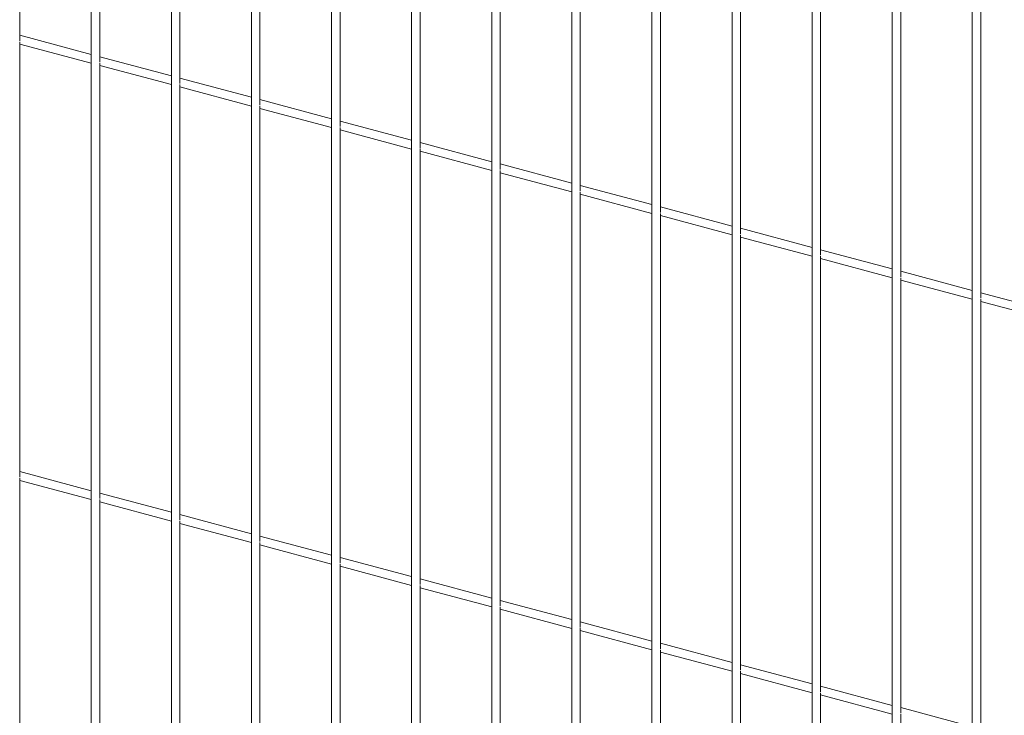
# Paper-space layout '_Dimetric' of a CAD drawing. Units: millimetres. Extents: x -911 to 888, y -238 to 1229.
# Drawn here: x 0 to 434, y 378 to 685 of the extents above; entities that cross this region are included whole.
import ezdxf

# ---------------------------------------------------------------- set-up
doc = ezdxf.new("R2010")
doc.units = ezdxf.units.MM

psp = doc.layouts.new('_Dimetric')

# ---------------------------------------------------------------- linework, layer by layer
at = {"color": 7, "linetype": 'Continuous', "lineweight": 15}
for p, q in [((31.23, 875.34), (31.23, 71.57)), ((-0.38, 675.83), (-0.38, 868.09)), ((66.58, 865.86), (66.58, 62.1)), ((34.98, 666.36), (34.98, 858.61)), ((101.94, 856.39), (101.94, 52.62)), ((70.33, 656.88), (70.33, 849.14)), ((137.29, 846.92), (137.29, 43.15)), ((105.69, 647.41), (105.69, 839.67)), ((172.65, 837.45), (172.65, 33.68)), ((141.04, 637.94), (141.04, 830.2)), ((208, 827.98), (208, 24.21)), ((176.4, 628.47), (176.4, 820.73)), ((243.36, 818.5), (243.36, 14.74)), ((211.75, 619), (211.75, 811.25)), ((278.71, 809.03), (278.71, 5.26)), ((247.11, 609.52), (247.11, 801.78)), ((314.07, 799.56), (314.07, -4.21)), ((282.46, 600.05), (282.46, 792.31)), ((349.42, 790.09), (349.42, -13.68)), ((317.82, 590.58), (317.82, 782.84)), ((384.78, 780.62), (384.78, -23.15)), ((353.17, 581.11), (353.17, 773.37)), ((420.14, 771.14), (420.14, -32.62)), ((388.53, 571.64), (388.53, 763.89)), ((423.89, 562.16), (423.89, 754.42)), ((31.23, 669.79), (-0.38, 678.26)), ((-0.38, 483.14), (-0.38, 675.4)), ((-0.38, 674.38), (31.23, 665.91)), ((66.58, 660.32), (34.98, 668.79)), ((34.98, 473.67), (34.98, 665.93)), ((34.98, 664.91), (66.58, 656.44)), ((101.94, 650.85), (70.33, 659.32)), ((70.33, 464.2), (70.33, 656.45)), ((70.33, 655.43), (101.94, 646.97)), ((137.29, 641.38), (105.69, 649.84)), ((105.69, 454.72), (105.69, 646.98)), ((105.69, 645.96), (137.29, 637.49)), ((172.65, 631.9), (141.04, 640.37)), ((141.04, 445.25), (141.04, 637.51)), ((141.04, 636.49), (172.65, 628.02)), ((208, 622.43), (176.4, 630.9)), ((176.4, 435.78), (176.4, 628.04)), ((176.4, 627.02), (208, 618.55)), ((243.36, 612.96), (211.75, 621.43)), ((211.75, 426.31), (211.75, 618.57)), ((211.75, 617.54), (243.36, 609.08)), ((278.71, 603.49), (247.11, 611.96)), ((247.11, 416.83), (247.11, 609.09)), ((247.11, 608.07), (278.71, 599.61)), ((314.07, 594.02), (282.46, 602.48)), ((282.46, 407.36), (282.46, 599.62)), ((282.46, 598.6), (314.07, 590.13)), ((349.42, 584.54), (317.82, 593.01)), ((317.82, 397.89), (317.82, 590.15)), ((317.82, 589.13), (349.42, 580.66)), ((384.78, 575.07), (353.17, 583.54)), ((353.17, 388.42), (353.17, 580.68)), ((353.17, 579.66), (384.78, 571.19)), ((420.14, 565.6), (388.53, 574.07)), ((388.53, 378.95), (388.53, 571.21)), ((388.53, 570.18), (420.14, 561.72)), ((455.49, 556.13), (423.89, 564.59)), ((423.89, 369.47), (423.89, 561.73)), ((423.89, 560.71), (455.49, 552.24)), ((31.23, 477.1), (-0.38, 485.57)), ((-0.38, 290.45), (-0.38, 482.71)), ((-0.38, 481.69), (31.23, 473.22)), ((66.58, 467.63), (34.98, 476.1)), ((34.98, 280.98), (34.98, 473.24)), ((34.98, 472.22), (66.58, 463.75)), ((101.94, 458.16), (70.33, 466.63)), ((70.33, 271.51), (70.33, 463.77)), ((70.33, 462.74), (101.94, 454.28)), ((137.29, 448.69), (105.69, 457.15)), ((105.69, 262.03), (105.69, 454.29)), ((105.69, 453.27), (137.29, 444.8)), ((172.65, 439.22), (141.04, 447.68)), ((141.04, 252.56), (141.04, 444.82)), ((141.04, 443.8), (172.65, 435.33)), ((208, 429.74), (176.4, 438.21)), ((176.4, 243.09), (176.4, 435.35)), ((176.4, 434.33), (208, 425.86)), ((243.36, 420.27), (211.75, 428.74)), ((211.75, 233.62), (211.75, 425.88)), ((211.75, 424.86), (243.36, 416.39)), ((278.71, 410.8), (247.11, 419.27)), ((247.11, 224.15), (247.11, 416.4)), ((247.11, 415.38), (278.71, 406.92)), ((314.07, 401.33), (282.46, 409.79)), ((282.46, 214.67), (282.46, 406.93)), ((282.46, 405.91), (314.07, 397.44)), ((349.42, 391.85), (317.82, 400.32)), ((317.82, 205.2), (317.82, 397.46)), ((317.82, 396.44), (349.42, 387.97)), ((384.78, 382.38), (353.17, 390.85)), ((353.17, 195.73), (353.17, 387.99)), ((353.17, 386.97), (384.78, 378.5)), ((420.14, 372.91), (388.53, 381.38)), ((388.53, 186.26), (388.53, 378.52))]:
    psp.add_line(p, q, dxfattribs=at)

doc.saveas('drawing.dxf')
